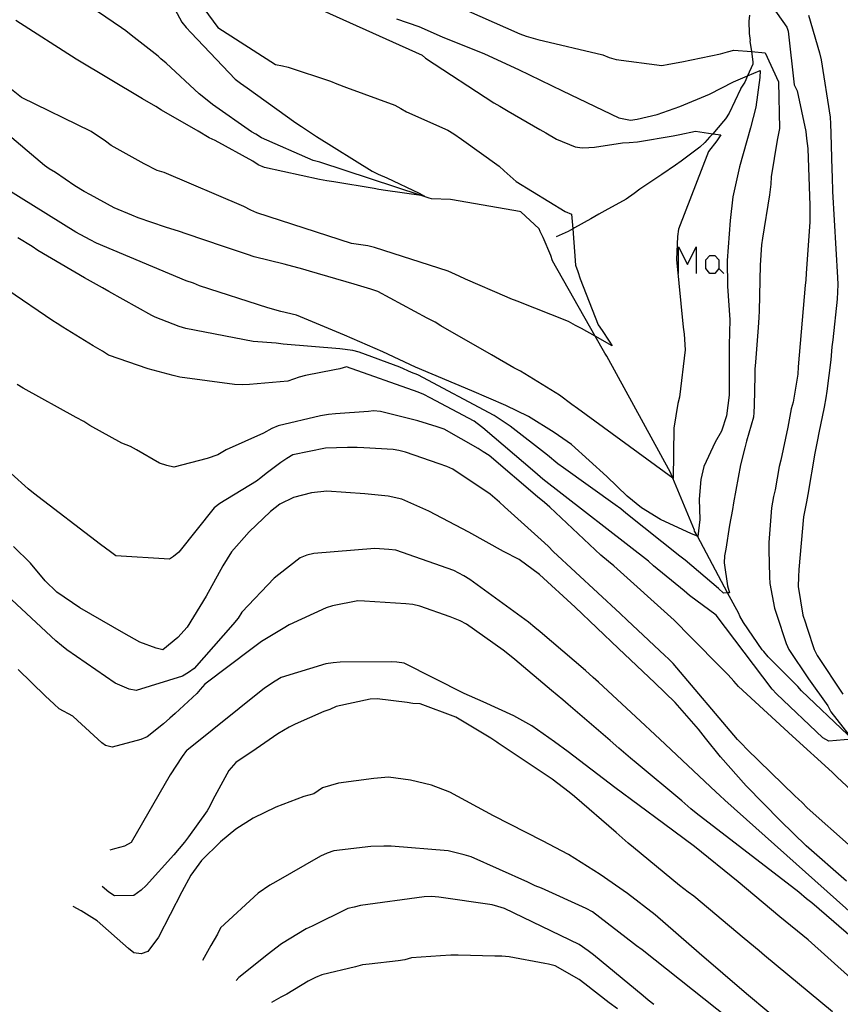
# Model space of a CAD drawing. Units: inches. Extents: x 693088 to 696785, y 4161840 to 4164237.
# Drawn here: x 693277 to 693338, y 4162287 to 4162360 of the extents above; entities that cross this region are included whole.
import ezdxf

# ---------------------------------------------------------------- set-up
doc = ezdxf.new("R2010")
doc.units = ezdxf.units.IN
doc.header["$MEASUREMENT"] = 0
doc.layers.add('Cartografia', color=7, linetype='Continuous')

msp = doc.modelspace()

# ---------------------------------------------------------------- linework, layer by layer
at = {"layer": 'Cartografia', "color": 7, "linetype": 'Continuous'}
for points in [[(693287.684, 4162363.044), (693289.394, 4162359.854)], [(693295.474, 4162362.714), (693307.264, 4162357.394)], [(693332.824, 4162361.694), (693334.364, 4162359.484)], [(693284.904, 4162359.434), (693281.964, 4162361.424)], [(693309.634, 4162361.134), (693314.514, 4162358.984)], [(693291.024, 4162360.864), (693292.054, 4162359.454)], [(693331.594, 4162360.374), (693331.544, 4162359.924)], [(693335.994, 4162360.354), (693336.794, 4162357.554)], [(693281.534, 4162357.084), (693277.054, 4162359.974)], [(693289.394, 4162359.854), (693289.704, 4162359.444)], [(693292.054, 4162359.454), (693296.364, 4162356.704)], [(693305.344, 4162360.084), (693307.004, 4162359.524)], [(693307.004, 4162359.524), (693308.744, 4162358.764)], [(693331.544, 4162359.924), (693331.584, 4162358.994)], [(693334.364, 4162359.484), (693334.484, 4162359.164)], [(693285.214, 4162359.194), (693284.904, 4162359.434)], [(693285.624, 4162358.884), (693285.214, 4162359.194)], [(693287.634, 4162357.304), (693285.624, 4162358.884)], [(693289.704, 4162359.444), (693290.074, 4162359.054)], [(693290.074, 4162359.054), (693293.344, 4162355.614)], [(693308.744, 4162358.764), (693311.894, 4162357.484)], [(693314.514, 4162358.984), (693314.984, 4162358.794)], [(693314.984, 4162358.794), (693315.864, 4162358.544)], [(693331.584, 4162358.994), (693331.644, 4162358.484)], [(693334.484, 4162359.164), (693334.924, 4162355.194)], [(693315.864, 4162358.544), (693320.704, 4162357.414)], [(693331.644, 4162358.484), (693331.624, 4162358.424)], [(693331.624, 4162358.424), (693331.735, 4162357.657), (693331.844, 4162356.904)], [(693277.474, 4162354.234), (693273.094, 4162357.714)], [(693287.834, 4162357.124), (693287.634, 4162357.304)], [(693307.264, 4162357.394), (693307.514, 4162357.164)], [(693311.894, 4162357.484), (693314.414, 4162356.324)], [(693320.704, 4162357.414), (693321.174, 4162357.224)], [(693326.564, 4162356.894), (693329.444, 4162357.494)], [(693329.444, 4162357.494), (693329.954, 4162357.634)], [(693329.954, 4162357.634), (693330.434, 4162357.764)], [(693330.434, 4162357.764), (693331.735, 4162357.657), (693332.754, 4162357.574)], [(693332.754, 4162357.574), (693333.764, 4162355.404)], [(693336.794, 4162357.554), (693336.934, 4162357.054)], [(693286.454, 4162354.144), (693281.534, 4162357.084)], [(693288.224, 4162356.794), (693287.834, 4162357.124)], [(693290.684, 4162354.514), (693288.224, 4162356.794)], [(693296.364, 4162356.704), (693296.874, 4162356.594)], [(693296.874, 4162356.594), (693297.284, 4162356.504)], [(693307.514, 4162357.164), (693312.594, 4162353.834)], [(693321.174, 4162357.224), (693321.694, 4162357.064)], [(693321.694, 4162357.064), (693325.084, 4162356.624)], [(693325.084, 4162356.624), (693325.594, 4162356.724)], [(693325.594, 4162356.724), (693326.564, 4162356.894)], [(693331.834, 4162356.714), (693331.452, 4162355.846), (693331.244, 4162355.374)], [(693331.844, 4162356.904), (693331.834, 4162356.714)], [(693336.934, 4162357.054), (693337.594, 4162352.784)], [(693297.284, 4162356.504), (693300.434, 4162355.454)], [(693314.414, 4162356.324), (693317.684, 4162354.734)], [(693330.414, 4162355.404), (693331.452, 4162355.846), (693332.384, 4162356.244)], [(693332.384, 4162356.244), (693332.354, 4162355.734)], [(693293.344, 4162355.614), (693293.754, 4162355.314)], [(693293.754, 4162355.314), (693294.254, 4162354.964)], [(693300.434, 4162355.454), (693300.914, 4162355.264)], [(693300.914, 4162355.264), (693301.624, 4162354.974)], [(693328.624, 4162354.484), (693330.414, 4162355.404)], [(693331.244, 4162355.374), (693330.964, 4162354.934)], [(693332.354, 4162355.734), (693332.074, 4162353.534)], [(693333.764, 4162355.404), (693333.824, 4162351.944)], [(693334.924, 4162355.194), (693335.154, 4162354.734)], [(693291.274, 4162354.044), (693290.684, 4162354.514)], [(693294.254, 4162354.964), (693297.854, 4162352.364)], [(693301.624, 4162354.974), (693305.234, 4162353.664)], [(693317.684, 4162354.734), (693321.874, 4162352.724)], [(693326.424, 4162353.574), (693328.624, 4162354.484)], [(693330.924, 4162354.854), (693330.094, 4162353.074)], [(693330.964, 4162354.934), (693330.924, 4162354.854)], [(693335.154, 4162354.734), (693335.774, 4162351.704)], [(693282.654, 4162351.724), (693277.474, 4162354.234)], [(693287.454, 4162353.584), (693286.454, 4162354.144)], [(693291.674, 4162353.724), (693291.274, 4162354.044)], [(693294.564, 4162351.684), (693291.674, 4162353.724)], [(693305.234, 4162353.664), (693305.674, 4162353.424)], [(693312.594, 4162353.834), (693313.034, 4162353.594)], [(693313.034, 4162353.594), (693313.654, 4162353.224)], [(693287.884, 4162353.304), (693287.454, 4162353.584)], [(693290.594, 4162351.734), (693287.884, 4162353.304)], [(693305.674, 4162353.424), (693306.104, 4162353.184)], [(693306.104, 4162353.184), (693309.164, 4162351.814)], [(693313.654, 4162353.224), (693316.004, 4162351.864)], [(693323.254, 4162352.624), (693324.724, 4162352.984)], [(693324.724, 4162352.984), (693326.424, 4162353.574)], [(693330.094, 4162353.074), (693329.814, 4162352.644)], [(693332.074, 4162353.534), (693331.684, 4162351.974)], [(693297.854, 4162352.364), (693298.284, 4162352.084)], [(693321.874, 4162352.724), (693322.744, 4162352.564)], [(693322.744, 4162352.564), (693323.254, 4162352.624)], [(693329.674, 4162352.484), (693328.864, 4162351.549), (693328.634, 4162351.284)], [(693329.814, 4162352.644), (693329.674, 4162352.484)], [(693337.594, 4162352.784), (693337.614, 4162352.284)], [(693337.614, 4162352.284), (693337.644, 4162351.564)], [(693279.184, 4162349.174), (693276.104, 4162351.794)], [(693283.724, 4162350.984), (693282.654, 4162351.724)], [(693291.414, 4162351.254), (693290.594, 4162351.734)], [(693294.894, 4162351.514), (693294.564, 4162351.684)], [(693295.324, 4162351.234), (693294.894, 4162351.514)], [(693298.284, 4162352.084), (693299.394, 4162351.344)], [(693309.164, 4162351.814), (693309.604, 4162351.534)], [(693309.604, 4162351.534), (693310.184, 4162351.154)], [(693316.004, 4162351.864), (693316.454, 4162351.604)], [(693316.454, 4162351.604), (693317.254, 4162351.144)], [(693325.914, 4162351.394), (693326.414, 4162351.494)], [(693326.414, 4162351.494), (693327.574, 4162351.734)], [(693327.574, 4162351.734), (693328.864, 4162351.549), (693329.454, 4162351.464)], [(693329.454, 4162351.464), (693329.174, 4162351.024)], [(693331.684, 4162351.974), (693330.854, 4162349.094)], [(693333.724, 4162351.434), (693333.664, 4162351.064)], [(693333.824, 4162351.944), (693333.724, 4162351.434)], [(693335.774, 4162351.704), (693335.834, 4162351.194)], [(693337.644, 4162351.564), (693337.714, 4162348.864)], [(693284.134, 4162350.674), (693283.724, 4162350.984)], [(693286.584, 4162349.304), (693284.134, 4162350.674)], [(693291.874, 4162351.034), (693291.414, 4162351.254)], [(693294.664, 4162349.504), (693291.874, 4162351.034)], [(693299.164, 4162349.554), (693295.324, 4162351.234)], [(693299.394, 4162351.344), (693303.544, 4162348.764)], [(693310.184, 4162351.154), (693312.974, 4162349.134)], [(693317.254, 4162351.144), (693318.634, 4162350.564)], [(693320.064, 4162350.554), (693322.154, 4162350.864)], [(693322.154, 4162350.864), (693322.654, 4162350.884)], [(693322.654, 4162350.884), (693323.274, 4162350.934)], [(693323.274, 4162350.934), (693325.914, 4162351.394)], [(693328.284, 4162350.904), (693327.914, 4162350.554)], [(693328.634, 4162351.284), (693328.284, 4162350.904)], [(693329.174, 4162351.024), (693328.544, 4162350.214)], [(693333.664, 4162351.064), (693333.214, 4162348.334)], [(693335.834, 4162351.194), (693335.924, 4162350.454)], [(693318.634, 4162350.564), (693319.144, 4162350.494)], [(693319.144, 4162350.494), (693319.654, 4162350.514)], [(693319.654, 4162350.514), (693320.064, 4162350.554)], [(693328.544, 4162350.214), (693326.324, 4162344.444)], [(693327.914, 4162350.554), (693326.524, 4162349.504)], [(693335.924, 4162350.454), (693336.074, 4162346.214)], [(693281.504, 4162344.234), (693273.144, 4162349.404)], [(693287.554, 4162348.814), (693286.584, 4162349.304)], [(693295.074, 4162349.244), (693294.664, 4162349.504)], [(693295.534, 4162349.034), (693295.074, 4162349.244)], [(693299.654, 4162349.424), (693299.164, 4162349.554)], [(693307.774, 4162346.754), (693307.182, 4162346.949), (693299.654, 4162349.424)], [(693326.094, 4162349.214), (693325.074, 4162348.514)], [(693326.524, 4162349.504), (693326.094, 4162349.214)], [(693279.524, 4162348.934), (693279.184, 4162349.174)], [(693279.984, 4162348.674), (693279.524, 4162348.934)], [(693281.444, 4162347.684), (693279.984, 4162348.674)], [(693288.074, 4162348.664), (693287.554, 4162348.814)], [(693294.004, 4162346.144), (693288.074, 4162348.664)], [(693299.614, 4162348.144), (693295.534, 4162349.034)], [(693303.544, 4162348.764), (693303.994, 4162348.544)], [(693303.994, 4162348.544), (693304.644, 4162348.274)], [(693312.974, 4162349.134), (693313.354, 4162348.794)], [(693313.354, 4162348.794), (693314.254, 4162347.994)], [(693325.074, 4162348.514), (693323.444, 4162347.414)], [(693330.854, 4162349.094), (693330.364, 4162346.844)], [(693337.714, 4162348.864), (693337.734, 4162348.354)], [(693300.174, 4162348.034), (693299.614, 4162348.144)], [(693300.684, 4162347.974), (693300.174, 4162348.034)], [(693303.694, 4162347.474), (693300.684, 4162347.974)], [(693304.644, 4162348.274), (693307.024, 4162347.134)], [(693314.254, 4162347.994), (693317.894, 4162345.754)], [(693333.174, 4162347.804), (693333.074, 4162346.994)], [(693333.214, 4162348.334), (693333.174, 4162347.804)], [(693337.734, 4162348.354), (693337.774, 4162347.254)], [(693282.134, 4162347.244), (693281.444, 4162347.684)], [(693282.594, 4162346.994), (693282.134, 4162347.244)], [(693304.034, 4162347.394), (693303.694, 4162347.474)], [(693304.534, 4162347.314), (693304.034, 4162347.394)], [(693307.434, 4162346.914), (693307.182, 4162346.949), (693304.534, 4162347.314)], [(693307.024, 4162347.134), (693307.434, 4162346.914)], [(693323.024, 4162347.104), (693322.424, 4162346.674)], [(693323.444, 4162347.414), (693323.024, 4162347.104)], [(693337.774, 4162347.254), (693338.134, 4162340.854)], [(693284.364, 4162346.034), (693282.594, 4162346.994)], [(693307.944, 4162346.714), (693307.774, 4162346.754)], [(693309.354, 4162346.644), (693307.944, 4162346.714)], [(693309.504, 4162346.624), (693309.354, 4162346.644)], [(693314.504, 4162345.754), (693309.504, 4162346.624)], [(693322.424, 4162346.674), (693320.844, 4162345.804)], [(693330.364, 4162346.844), (693330.164, 4162345.094)], [(693333.074, 4162346.994), (693332.554, 4162343.784)], [(693285.664, 4162345.494), (693284.364, 4162346.034)], [(693294.524, 4162345.874), (693294.004, 4162346.144)], [(693294.974, 4162345.654), (693294.524, 4162345.874)], [(693302.014, 4162343.374), (693294.974, 4162345.654)], [(693314.604, 4162345.744), (693314.504, 4162345.754)], [(693315.964, 4162344.474), (693314.604, 4162345.744)], [(693317.894, 4162345.754), (693318.374, 4162345.564)], [(693318.374, 4162345.564), (693318.454, 4162344.483), (693318.654, 4162341.774)], [(693320.404, 4162345.554), (693319.804, 4162345.214)], [(693320.844, 4162345.804), (693320.404, 4162345.554)], [(693336.074, 4162346.214), (693336.094, 4162345.704)], [(693336.094, 4162345.704), (693336.094, 4162344.964)], [(693286.134, 4162345.294), (693285.664, 4162345.494)], [(693288.174, 4162344.594), (693286.134, 4162345.294)], [(693319.804, 4162345.214), (693318.574, 4162344.554)], [(693330.164, 4162345.094), (693329.934, 4162342.114)], [(693336.094, 4162344.964), (693335.804, 4162341.174)], [(693282.564, 4162343.654), (693281.504, 4162344.234)], [(693289.224, 4162344.264), (693288.174, 4162344.594)], [(693289.704, 4162344.114), (693289.224, 4162344.264)], [(693292.494, 4162343.164), (693289.704, 4162344.114)], [(693316.034, 4162344.284), (693315.964, 4162344.474)], [(693316.264, 4162343.824), (693316.034, 4162344.284)], [(693318.114, 4162344.284), (693317.224, 4162343.884)], [(693318.574, 4162344.554), (693318.454, 4162344.483), (693318.114, 4162344.284)], [(693326.324, 4162344.444), (693326.244, 4162343.914)], [(693278.254, 4162343.154), (693277.204, 4162343.794)], [(693283.034, 4162343.414), (693282.564, 4162343.654)], [(693289.724, 4162340.614), (693283.034, 4162343.414)], [(693303.214, 4162343.204), (693302.014, 4162343.374)], [(693316.824, 4162342.494), (693316.264, 4162343.824)], [(693326.244, 4162343.914), (693326.174, 4162342.204)], [(693332.554, 4162343.784), (693332.484, 4162343.274)], [(693278.684, 4162342.874), (693278.254, 4162343.154)], [(693282.154, 4162340.834), (693278.684, 4162342.874)], [(693294.274, 4162342.574), (693292.494, 4162343.164)], [(693303.704, 4162343.074), (693303.214, 4162343.204)], [(693309.184, 4162341.314), (693303.704, 4162343.074)], [(693326.322, 4162341.159), (693326.322, 4162343.141), (693326.983, 4162341.82), (693327.644, 4162343.141), (693327.644, 4162341.159)], [(693332.484, 4162343.274), (693332.394, 4162341.764)], [(693294.774, 4162342.394), (693294.274, 4162342.574)], [(693297.004, 4162341.844), (693294.774, 4162342.394)], [(693316.944, 4162342.094), (693316.824, 4162342.494)], [(693320.844, 4162335.234), (693320.134, 4162336.483), (693316.944, 4162342.094)], [(693326.174, 4162342.204), (693326.674, 4162337.154)], [(693329.016, 4162341.159), (693328.66, 4162341.159), (693328.355, 4162341.515), (693328.355, 4162342.176), (693328.66, 4162342.481), (693329.016, 4162342.481), (693329.321, 4162342.176), (693329.321, 4162341.515), (693329.016, 4162341.159)], [(693329.934, 4162342.114), (693329.964, 4162340.204)], [(693298.374, 4162341.474), (693297.004, 4162341.844)], [(693298.884, 4162341.324), (693298.374, 4162341.474)], [(693302.214, 4162340.364), (693298.884, 4162341.324)], [(693310.004, 4162340.954), (693309.184, 4162341.314)], [(693318.654, 4162341.774), (693318.824, 4162341.294)], [(693318.824, 4162341.294), (693319.014, 4162340.744)], [(693329.321, 4162341.515), (693329.677, 4162341.159)], [(693332.394, 4162341.764), (693332.324, 4162338.384)], [(693335.804, 4162341.174), (693335.784, 4162340.664)], [(693283.494, 4162340.084), (693282.154, 4162340.834)], [(693290.254, 4162340.444), (693289.724, 4162340.614)], [(693290.714, 4162340.224), (693290.254, 4162340.444)], [(693310.474, 4162340.724), (693310.004, 4162340.954)], [(693313.584, 4162339.394), (693310.474, 4162340.724)], [(693319.014, 4162340.744), (693320.344, 4162337.334)], [(693335.784, 4162340.664), (693335.734, 4162340.294)], [(693338.134, 4162340.854), (693338.154, 4162340.344)], [(693279.804, 4162337.644), (693276.454, 4162339.904)], [(693283.974, 4162339.804), (693283.494, 4162340.084)], [(693287.154, 4162338.034), (693283.974, 4162339.804)], [(693295.774, 4162338.594), (693290.714, 4162340.224)], [(693303.454, 4162339.984), (693302.214, 4162340.364)], [(693303.954, 4162339.814), (693303.454, 4162339.984)], [(693307.634, 4162337.834), (693303.954, 4162339.814)], [(693329.964, 4162340.204), (693330.134, 4162337.704)], [(693335.734, 4162340.294), (693335.224, 4162334.204)], [(693338.154, 4162340.344), (693338.104, 4162339.244)], [(693313.844, 4162339.274), (693313.584, 4162339.394)], [(693314.314, 4162339.084), (693313.844, 4162339.274)], [(693318.144, 4162337.574), (693314.314, 4162339.084)], [(693338.104, 4162339.244), (693337.794, 4162336.214)], [(693296.744, 4162338.314), (693295.774, 4162338.594)], [(693297.904, 4162338.054), (693296.744, 4162338.314)], [(693332.324, 4162338.384), (693332.294, 4162337.874)], [(693280.114, 4162337.444), (693279.804, 4162337.644)], [(693287.414, 4162337.914), (693287.154, 4162338.034)], [(693289.184, 4162337.214), (693287.414, 4162337.914)], [(693301.494, 4162336.564), (693297.904, 4162338.054)], [(693308.214, 4162337.534), (693307.634, 4162337.834)], [(693308.644, 4162337.254), (693308.214, 4162337.534)], [(693318.664, 4162337.294), (693318.144, 4162337.574)], [(693330.134, 4162337.704), (693330.094, 4162335.814)], [(693332.294, 4162337.874), (693332.254, 4162337.134)], [(693280.544, 4162337.164), (693280.114, 4162337.444)], [(693282.804, 4162335.764), (693280.544, 4162337.164)], [(693289.694, 4162337.064), (693289.184, 4162337.214)], [(693294.684, 4162336.094), (693289.694, 4162337.064)], [(693312.414, 4162335.104), (693308.644, 4162337.254)], [(693319.104, 4162337.054), (693318.664, 4162337.294)], [(693321.394, 4162335.784), (693320.134, 4162336.483), (693319.104, 4162337.054)], [(693320.344, 4162337.334), (693320.634, 4162336.904)], [(693320.634, 4162336.904), (693321.174, 4162336.114)], [(693326.674, 4162337.154), (693326.734, 4162336.644)], [(693332.254, 4162337.134), (693332.034, 4162334.554)], [(693296.404, 4162335.964), (693294.684, 4162336.094)], [(693304.324, 4162335.334), (693301.494, 4162336.564)], [(693321.174, 4162336.114), (693321.394, 4162335.784)], [(693326.734, 4162336.644), (693326.824, 4162335.464)], [(693337.794, 4162336.214), (693337.724, 4162335.704)], [(693283.494, 4162335.364), (693282.804, 4162335.764)], [(693283.934, 4162335.084), (693283.494, 4162335.364)], [(693296.914, 4162335.894), (693296.404, 4162335.964)], [(693301.134, 4162335.544), (693296.914, 4162335.894)], [(693302.094, 4162335.434), (693301.134, 4162335.544)], [(693302.584, 4162335.304), (693302.094, 4162335.434)], [(693305.594, 4162334.184), (693302.584, 4162335.304)], [(693306.764, 4162334.174), (693304.324, 4162335.334)], [(693326.824, 4162335.464), (693326.394, 4162331.964)], [(693330.094, 4162335.814), (693330.084, 4162332.104)], [(693337.724, 4162335.704), (693337.634, 4162334.724)], [(693286.894, 4162334.054), (693283.934, 4162335.084)], [(693314.084, 4162334.124), (693312.414, 4162335.104)], [(693320.994, 4162335.004), (693320.844, 4162335.234)], [(693325.724, 4162326.354), (693320.994, 4162335.004)], [(693332.034, 4162334.554), (693332.004, 4162334.044)], [(693337.634, 4162334.724), (693337.354, 4162332.404)], [(693288.744, 4162333.574), (693286.894, 4162334.054)], [(693300.744, 4162333.984), (693298.594, 4162333.564)], [(693301.144, 4162334.064), (693300.744, 4162333.984)], [(693301.644, 4162334.214), (693301.144, 4162334.064)], [(693306.974, 4162332.334), (693301.644, 4162334.214)], [(693306.454, 4162333.794), (693305.594, 4162334.184)], [(693310.944, 4162332.414), (693306.764, 4162334.174)], [(693314.564, 4162333.894), (693314.084, 4162334.124)], [(693317.474, 4162332.094), (693314.564, 4162333.894)], [(693332.004, 4162334.044), (693332.004, 4162333.554)], [(693335.224, 4162334.204), (693335.184, 4162333.674)], [(693289.234, 4162333.444), (693288.744, 4162333.574)], [(693293.304, 4162332.894), (693289.234, 4162333.444)], [(693297.264, 4162333.154), (693294.414, 4162332.894)], [(693298.104, 4162333.434), (693297.264, 4162333.154)], [(693298.594, 4162333.564), (693298.104, 4162333.434)], [(693306.934, 4162333.604), (693306.454, 4162333.794)], [(693312.604, 4162330.594), (693306.934, 4162333.604)], [(693332.004, 4162333.554), (693331.934, 4162331.324)], [(693335.184, 4162333.674), (693334.834, 4162331.584)], [(693277.584, 4162332.614), (693277.154, 4162332.894)], [(693281.534, 4162330.434), (693277.584, 4162332.614)], [(693293.904, 4162332.874), (693293.304, 4162332.894)], [(693294.414, 4162332.894), (693293.904, 4162332.874)], [(693313.484, 4162331.324), (693310.944, 4162332.414)], [(693337.354, 4162332.404), (693337.264, 4162331.904)], [(693307.384, 4162332.154), (693306.974, 4162332.334)], [(693307.844, 4162331.894), (693307.384, 4162332.154)], [(693311.114, 4162330.174), (693307.844, 4162331.894)], [(693318.394, 4162331.404), (693317.474, 4162332.094)], [(693326.394, 4162331.964), (693326.264, 4162331.474)], [(693330.084, 4162332.104), (693329.884, 4162330.564)], [(693337.264, 4162331.904), (693337.144, 4162331.204)], [(693303.274, 4162330.894), (693300.814, 4162330.714)], [(693303.634, 4162330.934), (693303.274, 4162330.894)], [(693304.164, 4162330.884), (693303.634, 4162330.934)], [(693315.154, 4162330.514), (693313.484, 4162331.324)], [(693318.804, 4162331.104), (693318.394, 4162331.404)], [(693325.934, 4162325.914), (693325.897, 4162325.941), (693318.804, 4162331.104)], [(693326.264, 4162331.474), (693325.964, 4162329.654)], [(693331.934, 4162331.324), (693331.914, 4162330.814)], [(693334.704, 4162331.084), (693334.454, 4162329.724)], [(693334.834, 4162331.584), (693334.704, 4162331.084)], [(693337.144, 4162331.204), (693336.744, 4162329.314)], [(693282.114, 4162330.134), (693281.534, 4162330.434)], [(693299.694, 4162330.564), (693296.564, 4162329.834)], [(693300.304, 4162330.654), (693299.694, 4162330.564)], [(693300.814, 4162330.714), (693300.304, 4162330.654)], [(693306.944, 4162330.184), (693304.164, 4162330.884)], [(693308.384, 4162329.754), (693306.944, 4162330.184)], [(693311.354, 4162329.994), (693311.114, 4162330.174)], [(693313.364, 4162330.084), (693312.604, 4162330.594)], [(693317.084, 4162329.334), (693315.154, 4162330.514)], [(693329.884, 4162330.564), (693329.524, 4162329.424)], [(693331.884, 4162330.474), (693331.374, 4162328.694)], [(693331.914, 4162330.814), (693331.884, 4162330.474)], [(693282.544, 4162329.854), (693282.114, 4162330.134)], [(693284.934, 4162328.544), (693282.544, 4162329.854)], [(693296.074, 4162329.624), (693295.474, 4162329.284)], [(693296.564, 4162329.834), (693296.074, 4162329.624)], [(693308.884, 4162329.584), (693308.384, 4162329.754)], [(693311.434, 4162328.144), (693308.884, 4162329.584)], [(693311.764, 4162329.684), (693311.354, 4162329.994)], [(693315.644, 4162326.374), (693311.764, 4162329.684)], [(693313.794, 4162329.804), (693313.364, 4162330.084)], [(693316.574, 4162327.644), (693313.794, 4162329.804)], [(693325.964, 4162329.654), (693325.934, 4162325.914)], [(693334.454, 4162329.724), (693333.924, 4162327.264)], [(693295.474, 4162329.284), (693292.674, 4162328.034)], [(693318.364, 4162328.434), (693317.084, 4162329.334)], [(693329.524, 4162329.424), (693329.044, 4162328.604)], [(693336.654, 4162328.784), (693336.454, 4162327.784)], [(693336.744, 4162329.314), (693336.654, 4162328.784)], [(693285.574, 4162328.274), (693284.934, 4162328.544)], [(693286.014, 4162328.034), (693285.574, 4162328.274)], [(693287.724, 4162327.054), (693286.014, 4162328.034)], [(693292.674, 4162328.034), (693292.054, 4162327.664)], [(693300.084, 4162328.164), (693297.654, 4162327.664)], [(693301.714, 4162328.204), (693300.084, 4162328.164)], [(693302.414, 4162328.204), (693301.714, 4162328.204)], [(693302.924, 4162328.184), (693302.414, 4162328.204)], [(693305.094, 4162328.054), (693302.924, 4162328.184)], [(693305.524, 4162327.984), (693305.094, 4162328.054)], [(693306.014, 4162327.854), (693305.524, 4162327.984)], [(693311.804, 4162327.884), (693311.434, 4162328.144)], [(693320.984, 4162326.044), (693318.364, 4162328.434)], [(693329.044, 4162328.604), (693328.194, 4162326.804)], [(693331.244, 4162328.194), (693330.924, 4162326.934)], [(693331.374, 4162328.694), (693331.244, 4162328.194)], [(693291.274, 4162327.404), (693288.794, 4162326.754)], [(693292.054, 4162327.664), (693291.274, 4162327.404)], [(693297.194, 4162327.394), (693296.744, 4162327.084)], [(693297.654, 4162327.664), (693297.194, 4162327.394)], [(693308.524, 4162326.994), (693306.014, 4162327.854)], [(693312.244, 4162327.604), (693311.804, 4162327.884)], [(693315.834, 4162324.554), (693312.244, 4162327.604)], [(693317.354, 4162326.994), (693316.574, 4162327.644)], [(693333.924, 4162327.264), (693333.794, 4162326.804)], [(693336.454, 4162327.784), (693335.934, 4162324.704)], [(693288.284, 4162326.864), (693287.724, 4162327.054)], [(693288.794, 4162326.754), (693288.284, 4162326.864)], [(693296.744, 4162327.084), (693295.664, 4162326.274)], [(693309.084, 4162326.804), (693308.524, 4162326.994)], [(693309.544, 4162326.594), (693309.084, 4162326.804)], [(693312.324, 4162324.744), (693309.544, 4162326.594)], [(693317.774, 4162326.694), (693317.354, 4162326.994)], [(693321.604, 4162323.944), (693317.774, 4162326.694)], [(693328.194, 4162326.804), (693327.974, 4162325.824)], [(693330.924, 4162326.934), (693330.414, 4162324.094)], [(693333.794, 4162326.804), (693333.494, 4162325.074)], [(693277.964, 4162325.134), (693276.694, 4162326.274)], [(693295.254, 4162325.964), (693294.944, 4162325.714)], [(693295.664, 4162326.274), (693295.254, 4162325.964)], [(693315.834, 4162326.194), (693315.644, 4162326.374)], [(693316.234, 4162325.864), (693315.834, 4162326.194)], [(693324.094, 4162319.754), (693316.234, 4162325.864)], [(693322.494, 4162324.594), (693320.984, 4162326.044)], [(693327.514, 4162322.074), (693325.897, 4162325.941), (693325.724, 4162326.354)], [(693327.974, 4162325.824), (693327.854, 4162324.374)], [(693278.354, 4162324.814), (693277.964, 4162325.134)], [(693294.944, 4162325.714), (693292.204, 4162324.044)], [(693333.494, 4162325.074), (693333.384, 4162324.564)], [(693283.354, 4162320.994), (693278.354, 4162324.814)], [(693297.684, 4162324.484), (693296.664, 4162324.004)], [(693299.034, 4162324.834), (693297.684, 4162324.484)], [(693300.174, 4162324.964), (693299.034, 4162324.834)], [(693302.984, 4162324.774), (693300.174, 4162324.964)], [(693304.734, 4162324.584), (693302.984, 4162324.774)], [(693305.754, 4162324.364), (693304.734, 4162324.584)], [(693307.764, 4162323.484), (693305.754, 4162324.364)], [(693313.004, 4162324.154), (693312.324, 4162324.744)], [(693316.354, 4162324.114), (693315.834, 4162324.554)], [(693323.564, 4162323.724), (693322.494, 4162324.594)], [(693327.854, 4162324.374), (693327.914, 4162322.844)], [(693333.384, 4162324.564), (693333.224, 4162323.734)], [(693335.934, 4162324.704), (693335.844, 4162324.164)], [(693291.794, 4162323.734), (693289.174, 4162320.424)], [(693292.204, 4162324.044), (693291.794, 4162323.734)], [(693296.664, 4162324.004), (693295.984, 4162323.444)], [(693313.374, 4162323.804), (693313.004, 4162324.154)], [(693316.364, 4162321.114), (693313.374, 4162323.804)], [(693316.754, 4162323.784), (693316.354, 4162324.114)], [(693320.554, 4162320.214), (693316.754, 4162323.784)], [(693322.024, 4162323.644), (693321.604, 4162323.944)], [(693322.414, 4162323.324), (693322.024, 4162323.644)], [(693324.984, 4162322.864), (693323.564, 4162323.724)], [(693330.324, 4162323.594), (693330.114, 4162322.444)], [(693330.414, 4162324.094), (693330.324, 4162323.594)], [(693333.224, 4162323.734), (693333.024, 4162321.134)], [(693335.844, 4162324.164), (693335.624, 4162323.054)], [(693295.984, 4162323.444), (693294.384, 4162321.934)], [(693310.724, 4162321.924), (693307.764, 4162323.484)], [(693326.414, 4162320.134), (693322.414, 4162323.324)], [(693327.294, 4162321.784), (693324.984, 4162322.864)], [(693327.914, 4162322.844), (693327.764, 4162321.594)], [(693335.624, 4162323.054), (693335.264, 4162319.134)], [(693330.114, 4162322.444), (693329.834, 4162320.654)], [(693294.384, 4162321.934), (693293.074, 4162320.444)], [(693313.304, 4162320.474), (693310.724, 4162321.924)], [(693327.764, 4162321.594), (693327.726, 4162321.609), (693327.294, 4162321.784)], [(693327.494, 4162322.044), (693327.514, 4162322.074)], [(693330.794, 4162315.864), (693329.973, 4162317.402), (693327.726, 4162321.609), (693327.494, 4162322.044)], [(693278.144, 4162319.604), (693276.884, 4162320.854)], [(693284.074, 4162320.444), (693283.354, 4162320.994)], [(693303.744, 4162320.704), (693299.194, 4162320.334)], [(693304.784, 4162320.634), (693303.744, 4162320.704)], [(693316.644, 4162320.854), (693316.364, 4162321.114)], [(693316.994, 4162320.484), (693316.644, 4162320.854)], [(693329.834, 4162320.654), (693329.744, 4162320.154)], [(693333.024, 4162321.134), (693333.024, 4162320.604)], [(693284.484, 4162320.144), (693284.074, 4162320.444)], [(693288.464, 4162319.894), (693284.484, 4162320.144)], [(693288.774, 4162320.094), (693288.464, 4162319.894)], [(693289.174, 4162320.424), (693288.774, 4162320.094)], [(693293.074, 4162320.444), (693292.434, 4162319.404)], [(693298.184, 4162320.004), (693296.614, 4162318.754)], [(693298.684, 4162320.194), (693298.184, 4162320.004)], [(693299.194, 4162320.334), (693298.684, 4162320.194)], [(693305.294, 4162320.574), (693304.784, 4162320.634)], [(693309.624, 4162319.054), (693305.294, 4162320.574)], [(693314.474, 4162319.874), (693313.304, 4162320.474)], [(693321.984, 4162315.854), (693316.994, 4162320.484)], [(693321.124, 4162319.724), (693320.554, 4162320.214)], [(693326.824, 4162319.834), (693326.414, 4162320.134)], [(693329.744, 4162320.154), (693329.724, 4162319.644)], [(693333.024, 4162320.604), (693333.094, 4162318.604)], [(693279.224, 4162318.304), (693278.144, 4162319.604)], [(693292.434, 4162319.404), (693291.194, 4162317.144)], [(693315.974, 4162318.764), (693314.474, 4162319.874)], [(693321.514, 4162319.404), (693321.124, 4162319.724)], [(693325.994, 4162315.364), (693321.514, 4162319.404)], [(693324.464, 4162319.404), (693324.094, 4162319.754)], [(693326.744, 4162317.544), (693324.464, 4162319.404)], [(693329.284, 4162317.724), (693326.824, 4162319.834)], [(693329.724, 4162319.644), (693329.954, 4162317.914)], [(693296.244, 4162318.484), (693293.854, 4162315.954)], [(693296.614, 4162318.754), (693296.244, 4162318.484)], [(693310.354, 4162318.664), (693309.624, 4162319.054)], [(693310.814, 4162318.404), (693310.354, 4162318.664)], [(693318.634, 4162316.344), (693315.974, 4162318.764)], [(693333.094, 4162318.604), (693333.114, 4162318.104)], [(693335.234, 4162318.584), (693335.224, 4162317.864)], [(693335.264, 4162319.134), (693335.234, 4162318.584)], [(693280.104, 4162317.454), (693279.224, 4162318.304)], [(693315.174, 4162315.214), (693310.814, 4162318.404)], [(693329.654, 4162317.374), (693329.284, 4162317.724)], [(693329.954, 4162317.914), (693330.104, 4162317.414)], [(693333.114, 4162318.104), (693333.454, 4162316.264)], [(693335.224, 4162317.864), (693335.574, 4162315.734)], [(693280.024, 4162313.834), (693276.004, 4162317.574)], [(693281.804, 4162316.284), (693280.104, 4162317.454)], [(693291.194, 4162317.144), (693289.794, 4162314.844)], [(693327.134, 4162317.214), (693326.744, 4162317.544)], [(693329.124, 4162315.744), (693327.134, 4162317.214)], [(693330.104, 4162317.414), (693329.973, 4162317.402), (693329.654, 4162317.374)], [(693285.074, 4162314.394), (693281.804, 4162316.284)], [(693300.124, 4162316.274), (693297.364, 4162315.024)], [(693300.604, 4162316.444), (693300.124, 4162316.274)], [(693302.464, 4162316.814), (693300.604, 4162316.444)], [(693302.974, 4162316.784), (693302.464, 4162316.814)], [(693306.054, 4162316.584), (693302.974, 4162316.784)], [(693306.564, 4162316.524), (693306.054, 4162316.584)], [(693307.084, 4162316.414), (693306.564, 4162316.524)], [(693309.344, 4162315.624), (693307.084, 4162316.414)], [(693321.864, 4162313.254), (693318.634, 4162316.344)], [(693333.454, 4162316.264), (693333.594, 4162315.804)], [(693293.574, 4162315.514), (693293.184, 4162315.054)], [(693293.854, 4162315.954), (693293.574, 4162315.514)], [(693310.074, 4162315.314), (693309.344, 4162315.624)], [(693322.514, 4162315.364), (693321.984, 4162315.854)], [(693333.284, 4162310.234), (693329.124, 4162315.744)], [(693330.884, 4162315.654), (693330.794, 4162315.864)], [(693331.154, 4162315.204), (693330.884, 4162315.654)], [(693333.594, 4162315.804), (693334.314, 4162313.624)], [(693335.574, 4162315.734), (693335.744, 4162315.244)], [(693289.794, 4162314.844), (693289.084, 4162314.074)], [(693293.184, 4162315.054), (693290.304, 4162311.784)], [(693297.364, 4162315.024), (693296.914, 4162314.754)], [(693310.544, 4162315.074), (693310.074, 4162315.314)], [(693313.294, 4162313.144), (693310.544, 4162315.074)], [(693315.634, 4162314.824), (693315.174, 4162315.214)], [(693316.024, 4162314.504), (693315.634, 4162314.824)], [(693322.904, 4162314.994), (693322.514, 4162315.364)], [(693325.304, 4162312.734), (693322.904, 4162314.994)], [(693326.434, 4162314.914), (693325.994, 4162315.364)], [(693326.784, 4162314.544), (693326.434, 4162314.914)], [(693332.544, 4162313.174), (693331.154, 4162315.204)], [(693335.744, 4162315.244), (693335.884, 4162314.784)], [(693335.884, 4162314.784), (693336.404, 4162313.194)], [(693286.264, 4162313.734), (693285.074, 4162314.394)], [(693289.084, 4162314.074), (693287.984, 4162313.164)], [(693296.914, 4162314.754), (693295.314, 4162313.784)], [(693319.414, 4162311.634), (693316.024, 4162314.504)], [(693330.004, 4162311.314), (693326.784, 4162314.544)], [(693280.444, 4162313.494), (693280.024, 4162313.834)], [(693280.834, 4162313.164), (693280.444, 4162313.494)], [(693287.474, 4162313.274), (693286.264, 4162313.734)], [(693294.914, 4162313.484), (693294.624, 4162313.264)], [(693295.314, 4162313.784), (693294.914, 4162313.484)], [(693334.314, 4162313.624), (693334.514, 4162313.184)], [(693284.424, 4162310.694), (693280.834, 4162313.164)], [(693287.984, 4162313.164), (693287.474, 4162313.274)], [(693294.624, 4162313.264), (693291.094, 4162310.604)], [(693313.754, 4162312.754), (693313.294, 4162313.144)], [(693314.144, 4162312.434), (693313.754, 4162312.754)], [(693324.564, 4162310.704), (693321.864, 4162313.254)], [(693325.564, 4162312.484), (693325.304, 4162312.734)], [(693332.654, 4162313.034), (693332.544, 4162313.174)], [(693332.984, 4162312.634), (693332.654, 4162313.034)], [(693335.194, 4162310.434), (693332.984, 4162312.634)], [(693334.514, 4162313.184), (693335.974, 4162311.014)], [(693336.404, 4162313.194), (693336.634, 4162312.734)], [(693336.634, 4162312.734), (693338.544, 4162309.854)], [(693300.104, 4162312.114), (693296.784, 4162311.094)], [(693300.634, 4162312.194), (693300.104, 4162312.114)], [(693301.164, 4162312.244), (693300.634, 4162312.194)], [(693305.004, 4162312.274), (693301.164, 4162312.244)], [(693305.384, 4162312.254), (693305.004, 4162312.274)], [(693305.914, 4162312.164), (693305.384, 4162312.254)], [(693310.374, 4162309.914), (693305.914, 4162312.164)], [(693316.884, 4162310.134), (693314.144, 4162312.434)], [(693325.934, 4162312.134), (693325.564, 4162312.484)], [(693330.704, 4162306.484), (693325.934, 4162312.134)], [(693279.234, 4162309.734), (693277.214, 4162311.694)], [(693289.434, 4162311.204), (693285.994, 4162310.134)], [(693289.894, 4162311.474), (693289.434, 4162311.204)], [(693290.304, 4162311.784), (693289.894, 4162311.474)], [(693319.984, 4162311.104), (693319.414, 4162311.634)], [(693330.444, 4162310.824), (693330.004, 4162311.314)], [(693285.484, 4162310.244), (693284.424, 4162310.694)], [(693291.094, 4162310.604), (693290.764, 4162310.214)], [(693296.324, 4162310.824), (693295.524, 4162310.304)], [(693296.784, 4162311.094), (693296.324, 4162310.824)], [(693320.364, 4162310.754), (693319.984, 4162311.104)], [(693323.834, 4162307.534), (693320.364, 4162310.754)], [(693326.064, 4162309.234), (693324.564, 4162310.704)], [(693330.774, 4162310.434), (693330.444, 4162310.824)], [(693334.803, 4162306.74), (693330.774, 4162310.434)], [(693335.454, 4162310.104), (693335.194, 4162310.434)], [(693335.974, 4162311.014), (693337.424, 4162309.004)], [(693279.894, 4162309.124), (693279.234, 4162309.734)], [(693285.994, 4162310.134), (693285.484, 4162310.244)], [(693290.504, 4162309.924), (693288.904, 4162308.424)], [(693295.524, 4162310.304), (693289.753, 4162305.682), (693289.744, 4162305.674)], [(693290.764, 4162310.214), (693290.504, 4162309.924)], [(693311.794, 4162309.284), (693310.374, 4162309.914)], [(693317.714, 4162309.444), (693316.884, 4162310.134)], [(693333.614, 4162309.884), (693333.284, 4162310.234)], [(693337.044, 4162306.614), (693333.614, 4162309.884)], [(693339.744, 4162306.034), (693338.898, 4162306.837), (693335.454, 4162310.104)], [(693280.264, 4162308.774), (693279.894, 4162309.124)], [(693300.854, 4162308.954), (693300.394, 4162308.724)], [(693303.404, 4162309.504), (693300.854, 4162308.954)], [(693303.914, 4162309.524), (693303.404, 4162309.504)], [(693306.154, 4162309.244), (693303.914, 4162309.524)], [(693306.574, 4162309.174), (693306.154, 4162309.244)], [(693307.114, 4162309.134), (693306.574, 4162309.174)], [(693309.754, 4162308.154), (693307.114, 4162309.134)], [(693314.064, 4162308.244), (693311.794, 4162309.284)], [(693318.124, 4162309.104), (693317.714, 4162309.444)], [(693321.235, 4162306.422), (693318.124, 4162309.104)], [(693327.794, 4162307.264), (693326.064, 4162309.234)], [(693337.424, 4162309.004), (693337.654, 4162308.544)], [(693281.284, 4162308.234), (693280.264, 4162308.774)], [(693281.634, 4162307.914), (693281.284, 4162308.234)], [(693288.904, 4162308.424), (693288.504, 4162308.084)], [(693299.954, 4162308.564), (693297.824, 4162307.634)], [(693300.394, 4162308.724), (693299.954, 4162308.564)], [(693315.424, 4162307.514), (693314.064, 4162308.244)], [(693337.654, 4162308.544), (693338.971, 4162306.838)], [(693283.434, 4162306.234), (693281.634, 4162307.914)], [(693288.034, 4162307.664), (693286.814, 4162306.704)], [(693288.504, 4162308.084), (693288.034, 4162307.664)], [(693297.824, 4162307.634), (693297.364, 4162307.404)], [(693310.124, 4162307.934), (693309.754, 4162308.154)], [(693312.364, 4162306.594), (693310.124, 4162307.934)], [(693317.088, 4162306.324), (693315.424, 4162307.514)], [(693324.204, 4162307.194), (693323.834, 4162307.534)], [(693296.534, 4162306.904), (693294.916, 4162305.803)], [(693297.364, 4162307.404), (693296.534, 4162306.904)], [(693324.934, 4162306.508), (693324.204, 4162307.194)], [(693328.332, 4162306.588), (693327.794, 4162307.264)], [(693329.434, 4162305.204), (693328.332, 4162306.588), (693327.794, 4162307.264)], [(693337.734, 4162304.054), (693334.803, 4162306.74)], [(693283.724, 4162306.054), (693283.434, 4162306.234)], [(693284.214, 4162305.924), (693283.724, 4162306.054)], [(693284.214, 4162305.924), (693283.724, 4162306.054)], [(693286.334, 4162306.494), (693284.214, 4162305.924)], [(693286.334, 4162306.494), (693284.214, 4162305.924)], [(693286.814, 4162306.704), (693286.334, 4162306.494)], [(693312.814, 4162306.294), (693312.364, 4162306.594)], [(693312.814, 4162306.294), (693312.364, 4162306.594)], [(693312.915, 4162306.226), (693312.814, 4162306.294)], [(693316.924, 4162303.534), (693312.915, 4162306.226), (693312.814, 4162306.294)], [(693318.124, 4162305.584), (693317.088, 4162306.324)], [(693321.894, 4162305.854), (693321.235, 4162306.422)], [(693329.104, 4162302.594), (693324.934, 4162306.508)], [(693331.034, 4162306.174), (693330.704, 4162306.484)], [(693331.404, 4162305.784), (693331.034, 4162306.174)], [(693337.484, 4162306.374), (693337.044, 4162306.614)], [(693339.214, 4162306.524), (693337.484, 4162306.374)], [(693289.744, 4162305.674), (693289.414, 4162305.234)], [(693289.753, 4162305.682), (693289.744, 4162305.674)], [(693294.916, 4162305.803), (693293.404, 4162304.774)], [(693321.594, 4162302.934), (693318.124, 4162305.584)], [(693322.754, 4162305.094), (693321.894, 4162305.854)], [(693334.974, 4162302.314), (693331.404, 4162305.784)], [(693289.414, 4162305.234), (693288.514, 4162303.864)], [(693293.404, 4162304.774), (693293.054, 4162304.394)], [(693323.164, 4162304.754), (693322.754, 4162305.094)], [(693326.554, 4162301.924), (693323.164, 4162304.754)], [(693331.354, 4162303.044), (693329.434, 4162305.204)], [(693288.514, 4162303.864), (693285.614, 4162298.844)], [(693292.874, 4162304.194), (693291.694, 4162302.004)], [(693293.054, 4162304.394), (693292.874, 4162304.194)], [(693338.104, 4162303.704), (693337.734, 4162304.054)], [(693301.034, 4162303.254), (693299.844, 4162302.894)], [(693303.654, 4162303.604), (693301.034, 4162303.254)], [(693304.754, 4162303.694), (693303.654, 4162303.604)], [(693306.404, 4162303.474), (693304.754, 4162303.694)], [(693307.964, 4162303.094), (693306.404, 4162303.474)], [(693309.324, 4162302.574), (693307.964, 4162303.094)], [(693318.194, 4162302.564), (693316.924, 4162303.534)], [(693341.994, 4162300.094), (693338.104, 4162303.704)], [(693299.194, 4162302.464), (693298.464, 4162302.244)], [(693299.844, 4162302.894), (693299.194, 4162302.464)], [(693312.564, 4162300.824), (693309.324, 4162302.574)], [(693318.584, 4162302.244), (693318.194, 4162302.564)], [(693325.194, 4162300.244), (693321.594, 4162302.934)], [(693329.384, 4162302.334), (693329.104, 4162302.594)], [(693329.764, 4162301.984), (693329.384, 4162302.334)], [(693333.894, 4162300.444), (693331.354, 4162303.044)], [(693291.694, 4162302.004), (693291.464, 4162301.534)], [(693298.464, 4162302.244), (693296.384, 4162301.464)], [(693321.674, 4162299.574), (693318.584, 4162302.244)], [(693327.234, 4162301.334), (693326.554, 4162301.924)], [(693341.074, 4162291.884), (693329.764, 4162301.984)], [(693335.524, 4162301.804), (693334.974, 4162302.314)], [(693335.894, 4162301.414), (693335.524, 4162301.804)], [(693291.264, 4162301.184), (693289.884, 4162299.264)], [(693291.464, 4162301.534), (693291.264, 4162301.184)], [(693296.384, 4162301.464), (693294.694, 4162300.654)], [(693327.634, 4162301.014), (693327.234, 4162301.334)], [(693335.274, 4162295.144), (693327.634, 4162301.014)], [(693339.184, 4162298.484), (693335.894, 4162301.414)], [(693294.694, 4162300.654), (693293.394, 4162299.824)], [(693316.194, 4162298.964), (693312.564, 4162300.824)], [(693327.504, 4162298.544), (693325.194, 4162300.244)], [(693335.804, 4162298.584), (693333.894, 4162300.444)], [(693293.394, 4162299.824), (693292.274, 4162298.884)], [(693322.574, 4162298.784), (693321.674, 4162299.574)], [(693285.614, 4162298.844), (693285.134, 4162298.554)], [(693289.584, 4162298.854), (693288.784, 4162297.904)], [(693289.884, 4162299.264), (693289.584, 4162298.854)], [(693292.274, 4162298.884), (693290.864, 4162297.494)], [(693318.144, 4162297.934), (693316.194, 4162298.964)], [(693322.964, 4162298.464), (693322.574, 4162298.784)], [(693284.374, 4162298.354), (693284.024, 4162298.274)], [(693285.134, 4162298.554), (693284.374, 4162298.354)], [(693300.204, 4162298.044), (693299.704, 4162297.814)], [(693300.684, 4162298.214), (693300.204, 4162298.044)], [(693303.454, 4162298.544), (693300.684, 4162298.214)], [(693304.414, 4162298.564), (693303.454, 4162298.544)], [(693304.944, 4162298.564), (693304.414, 4162298.564)], [(693309.204, 4162298.214), (693304.944, 4162298.564)], [(693310.394, 4162297.924), (693309.204, 4162298.214)], [(693326.404, 4162295.634), (693322.964, 4162298.464)], [(693330.744, 4162295.914), (693327.504, 4162298.544)], [(693338.804, 4162295.964), (693335.804, 4162298.584)], [(693288.784, 4162297.904), (693286.744, 4162295.624)], [(693290.864, 4162297.494), (693290.054, 4162296.404)], [(693299.704, 4162297.814), (693296.374, 4162295.904)], [(693310.914, 4162297.774), (693310.394, 4162297.924)], [(693315.104, 4162295.894), (693310.914, 4162297.774)], [(693320.494, 4162296.454), (693318.144, 4162297.934)], [(693290.054, 4162296.404), (693289.394, 4162295.174)], [(693296.374, 4162295.904), (693295.934, 4162295.654)], [(693315.664, 4162295.614), (693315.104, 4162295.894)], [(693322.534, 4162295.044), (693320.494, 4162296.454)], [(693333.854, 4162293.314), (693330.744, 4162295.914)], [(693283.964, 4162295.134), (693283.464, 4162295.564)], [(693284.394, 4162294.854), (693283.964, 4162295.134)], [(693286.354, 4162295.284), (693285.824, 4162294.884)], [(693286.744, 4162295.624), (693286.354, 4162295.284)], [(693289.394, 4162295.174), (693287.654, 4162291.794)], [(693295.064, 4162295.064), (693292.274, 4162292.494)], [(693295.934, 4162295.654), (693295.064, 4162295.064)], [(693316.134, 4162295.424), (693315.664, 4162295.614)], [(693319.454, 4162293.934), (693316.134, 4162295.424)], [(693324.574, 4162293.444), (693322.534, 4162295.044)], [(693327.034, 4162295.134), (693326.404, 4162295.634)], [(693327.454, 4162294.834), (693327.034, 4162295.134)], [(693335.844, 4162294.654), (693335.274, 4162295.144)], [(693285.824, 4162294.884), (693284.394, 4162294.854)], [(693307.414, 4162294.794), (693302.684, 4162294.144)], [(693307.964, 4162294.814), (693307.414, 4162294.794)], [(693308.494, 4162294.774), (693307.964, 4162294.814)], [(693312.464, 4162294.194), (693308.494, 4162294.774)], [(693331.194, 4162291.684), (693327.454, 4162294.834)], [(693336.234, 4162294.334), (693335.844, 4162294.654)], [(693342.984, 4162288.524), (693336.234, 4162294.334)], [(693281.894, 4162293.744), (693281.304, 4162294.074)], [(693283.084, 4162293.004), (693281.894, 4162293.744)], [(693301.734, 4162293.914), (693299.084, 4162292.604)], [(693302.194, 4162294.024), (693301.734, 4162293.914)], [(693302.684, 4162294.144), (693302.194, 4162294.024)], [(693312.894, 4162294.084), (693312.464, 4162294.194)], [(693313.384, 4162293.914), (693312.894, 4162294.084)], [(693318.934, 4162291.254), (693313.384, 4162293.914)], [(693319.914, 4162293.674), (693319.454, 4162293.934)], [(693322.964, 4162291.324), (693319.914, 4162293.674)], [(693285.434, 4162290.944), (693283.084, 4162293.004)], [(693327.854, 4162290.594), (693324.574, 4162293.444)], [(693335.954, 4162291.604), (693333.854, 4162293.314)], [(693292.274, 4162292.494), (693292.034, 4162292.024)], [(693298.644, 4162292.404), (693296.794, 4162291.294)], [(693299.084, 4162292.604), (693298.644, 4162292.404)], [(693287.654, 4162291.794), (693286.864, 4162290.724)], [(693292.034, 4162292.024), (693291.534, 4162291.174)], [(693332.304, 4162290.764), (693331.194, 4162291.684)], [(693339.134, 4162288.744), (693335.954, 4162291.604)], [(693285.824, 4162290.624), (693285.434, 4162290.944)], [(693286.374, 4162290.554), (693285.824, 4162290.624)], [(693286.864, 4162290.724), (693286.374, 4162290.554)], [(693291.534, 4162291.174), (693290.934, 4162290.054)], [(693296.384, 4162290.974), (693295.824, 4162290.554)], [(693296.794, 4162291.294), (693296.384, 4162290.974)], [(693319.594, 4162290.774), (693318.934, 4162291.254)], [(693320.004, 4162290.484), (693319.594, 4162290.774)], [(693323.204, 4162291.144), (693322.964, 4162291.324)], [(693323.624, 4162290.844), (693323.204, 4162291.144)], [(693331.944, 4162284.224), (693323.624, 4162290.844)], [(693332.724, 4162290.434), (693332.304, 4162290.764)], [(693295.824, 4162290.554), (693293.634, 4162288.784)], [(693305.484, 4162290.034), (693303.324, 4162289.784)], [(693305.964, 4162290.114), (693305.484, 4162290.034)], [(693306.454, 4162290.244), (693305.964, 4162290.114)], [(693308.614, 4162290.414), (693306.454, 4162290.244)], [(693309.394, 4162290.464), (693308.614, 4162290.414)], [(693309.924, 4162290.464), (693309.394, 4162290.464)], [(693312.664, 4162290.374), (693309.924, 4162290.464)], [(693313.194, 4162290.374), (693312.664, 4162290.374)], [(693313.724, 4162290.324), (693313.194, 4162290.374)], [(693316.374, 4162289.834), (693313.724, 4162290.324)], [(693323.684, 4162287.434), (693320.004, 4162290.484)], [(693331.384, 4162287.584), (693327.854, 4162290.594)], [(693337.774, 4162286.234), (693332.724, 4162290.434)], [(693302.294, 4162289.594), (693299.804, 4162288.994)], [(693302.814, 4162289.724), (693302.294, 4162289.594)], [(693303.324, 4162289.784), (693302.814, 4162289.724)], [(693316.654, 4162289.784), (693316.374, 4162289.834)], [(693317.144, 4162289.654), (693316.654, 4162289.784)], [(693318.944, 4162288.634), (693317.144, 4162289.654)], [(693293.634, 4162288.784), (693293.434, 4162288.564)], [(693298.784, 4162288.514), (693297.204, 4162287.554)], [(693299.324, 4162288.784), (693298.784, 4162288.514)], [(693299.804, 4162288.994), (693299.324, 4162288.784)], [(693319.344, 4162288.314), (693318.944, 4162288.634)], [(693321.154, 4162286.914), (693319.344, 4162288.314)], [(693296.744, 4162287.324), (693296.064, 4162286.944)], [(693297.204, 4162287.554), (693296.744, 4162287.324)], [(693324.074, 4162287.114), (693323.684, 4162287.434)], [(693324.474, 4162286.784), (693324.074, 4162287.114)], [(693334.684, 4162284.794), (693331.384, 4162287.584)], [(693321.784, 4162286.454), (693321.154, 4162286.914)]]:
    msp.add_lwpolyline(points, dxfattribs=at)

doc.saveas('drawing.dxf')
